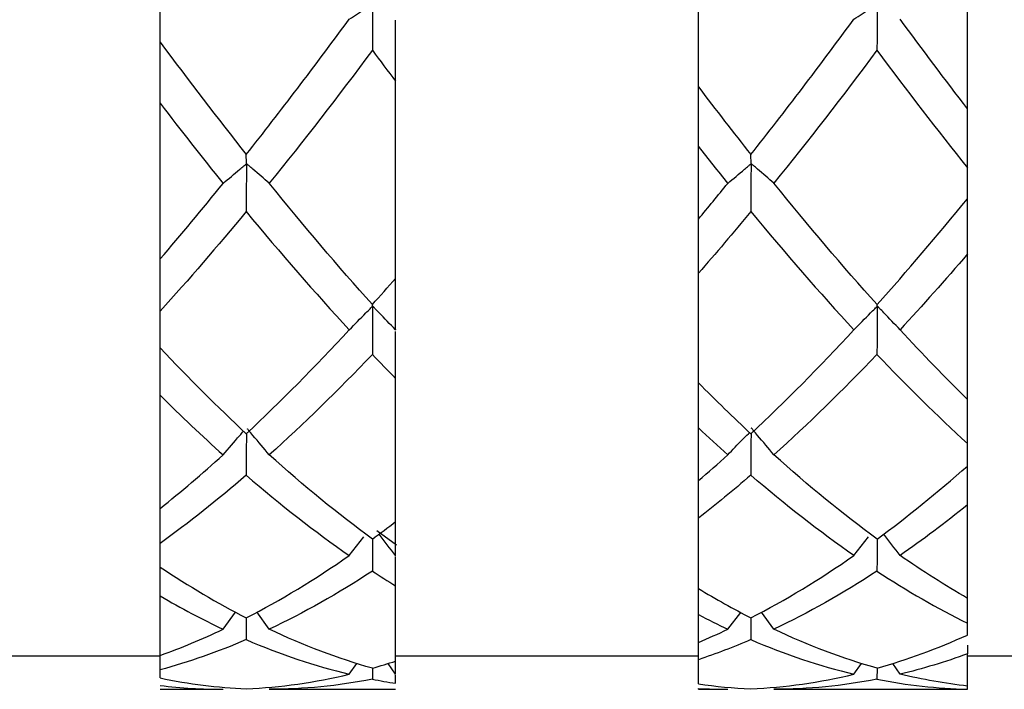
# Model space of a CAD drawing. Units: inches. Extents: x 1268 to 1803, y 1594 to 1972.
# Drawn here: x 1703 to 1715, y 1699 to 1707 of the extents above; entities that cross this region are included whole.
import ezdxf

# ---------------------------------------------------------------- set-up
doc = ezdxf.new("R2010")
doc.units = ezdxf.units.IN
doc.header["$MEASUREMENT"] = 0
doc.layers.get('0').update_dxf_attribs({"lineweight": 18})

msp = doc.modelspace()

# ---------------------------------------------------------------- linework, layer by layer
at = {"color": 7, "linetype": 'Continuous', "lineweight": 25}
for p, q in [((1714.2693, 1706.3407), (1714.2693, 1708.524)), ((1711.0693, 1706.6021), (1711.0693, 1708.2428)), ((1704.6693, 1707.1346), (1704.6693, 1707.6868)), ((1707.4693, 1704.3253), (1707.4693, 1706.6694)), ((1704.6693, 1704.5554), (1704.6693, 1706.4068)), ((1711.0693, 1705.0288), (1711.0693, 1705.8923)), ((1714.2693, 1705.2718), (1714.2693, 1705.64)), ((1714.2693, 1702.8836), (1714.2693, 1704.6163)), ((1711.0693, 1703.0832), (1711.0693, 1704.3853)), ((1704.6693, 1703.4969), (1704.6693, 1703.9352)), ((1707.4693, 1703.7163), (1707.4667, 1703.7135)), ((1707.4693, 1703.7107), (1707.4667, 1703.7135)), ((1707.4693, 1703.7107), (1707.4693, 1703.7163)), ((1707.4693, 1701.432), (1707.4693, 1703.135)), ((1704.6693, 1701.5889), (1704.6693, 1702.9339)), ((1711.0693, 1701.9193), (1711.0693, 1702.5467)), ((1714.2693, 1702.0928), (1714.2693, 1702.3603)), ((1714.2693, 1700.5184), (1714.2693, 1701.6308)), ((1711.0693, 1700.6367), (1711.0693, 1701.4727)), ((1706.9182, 1701.0283), (1707.0916, 1701.2508)), ((1707.1944, 1701.2253), (1707.1923, 1700.8435)), ((1707.4799, 1701.153), (1707.246, 1701.3227)), ((1712.9181, 1701.0282), (1713.0913, 1701.2505)), ((1704.6693, 1700.891), (1704.6693, 1701.1724)), ((1707.4693, 1701.0305), (1707.4667, 1701.0286)), ((1707.4693, 1701.0268), (1707.4667, 1701.0286)), ((1707.4693, 1701.0268), (1707.4693, 1701.0305)), ((1707.4693, 1699.7727), (1707.4693, 1700.6679)), ((1711.0693, 1700.3258), (1711.0693, 1700.6367)), ((1704.6693, 1699.8408), (1704.6693, 1700.5478)), ((1714.2693, 1700.2237), (1714.2693, 1700.5185)), ((1705.4181, 1700.1516), (1705.567, 1700.3556)), ((1705.6937, 1700.2876), (1705.6922, 1700.0279)), ((1705.9672, 1700.152), (1705.8205, 1700.3574)), ((1711.0693, 1699.9961), (1711.0693, 1700.3258)), ((1711.4186, 1700.1517), (1711.5751, 1700.3503)), ((1711.6936, 1700.2882), (1711.6921, 1700.0282)), ((1711.9665, 1700.1521), (1711.8203, 1700.3569)), ((1714.2693, 1700.0831), (1714.2693, 1700.2237)), ((1711.0693, 1699.79), (1711.0693, 1699.9961)), ((1701.0693, 1699.8375), (1704.6693, 1699.8375)), ((1704.6693, 1699.6689), (1704.6693, 1699.8408)), ((1707.4693, 1699.8375), (1711.0693, 1699.8375)), ((1714.2693, 1699.4764), (1714.2693, 1699.8597)), ((1714.2693, 1699.8375), (1715.2693, 1699.8375)), ((1706.9182, 1699.617), (1707.0089, 1699.7462)), ((1707.4667, 1699.6172), (1707.379, 1699.7447)), ((1707.4693, 1699.6178), (1707.4693, 1699.7731)), ((1711.0693, 1699.5019), (1711.0693, 1699.79)), ((1712.9181, 1699.617), (1713.0088, 1699.7462)), ((1713.4672, 1699.6172), (1713.3795, 1699.7447)), ((1704.6693, 1699.572), (1704.6693, 1699.6689)), ((1707.1932, 1699.6887), (1707.1923, 1699.5575)), ((1707.4693, 1699.6178), (1707.4667, 1699.6172)), ((1707.4693, 1699.6165), (1707.4667, 1699.6172)), ((1707.4693, 1699.5094), (1707.4693, 1699.6088)), ((1713.193, 1699.6887), (1713.1922, 1699.5574)), ((1714.2693, 1699.4392), (1714.2693, 1699.4764)), ((1704.6693, 1699.4375), (1705.4181, 1699.4375)), ((1705.9672, 1699.4375), (1707.4693, 1699.4375)), ((1711.0693, 1699.4375), (1711.0693, 1699.4472)), ((1711.0693, 1699.4375), (1711.4186, 1699.4375)), ((1711.9665, 1699.4375), (1714.2693, 1699.4375)), ((1714.2693, 1699.4375), (1714.2693, 1699.4392))]:
    msp.add_line(p, q, dxfattribs=at)
for points, knots in [([(1706.9182, 1707.4082), (1706.9838, 1707.4513), (1707.0497, 1707.4943), (1707.1158, 1707.5372), (1707.1324, 1707.5479), (1707.149, 1707.5586), (1707.1655, 1707.5694), (1707.1726, 1707.5739), (1707.1791, 1707.5787), (1707.1868, 1707.5829), (1707.1875, 1707.5832), (1707.1882, 1707.5836), (1707.189, 1707.5839), (1707.1898, 1707.5843), (1707.1907, 1707.5846), (1707.1916, 1707.5847), (1707.1919, 1707.5847), (1707.1923, 1707.5848), (1707.1926, 1707.5847), (1707.193, 1707.5847), (1707.1934, 1707.5846), (1707.1937, 1707.5844), (1707.1939, 1707.5843), (1707.1941, 1707.5842), (1707.1942, 1707.584), (1707.1944, 1707.5837), (1707.1946, 1707.5834), (1707.1947, 1707.5831), (1707.195, 1707.5824), (1707.1951, 1707.5816), (1707.1952, 1707.5807), (1707.1955, 1707.5785), (1707.1955, 1707.5762), (1707.1955, 1707.574), (1707.1956, 1707.5644), (1707.1951, 1707.5554), (1707.195, 1707.5461), (1707.1946, 1707.5093), (1707.1946, 1707.4724), (1707.1944, 1707.4354), (1707.1937, 1707.3033), (1707.193, 1707.1708), (1707.1923, 1707.0378)], [0, 0, 0, 0, 0.0001733589, 0.0001733589, 0.0001733589, 0.0002166982, 0.0002166982, 0.0002166982, 0.00023505849, 0.00023505849, 0.00023505849, 0.00023673742, 0.00023673742, 0.00023673742, 0.00023846507, 0.00023846507, 0.00023846507, 0.00023907226, 0.00023907226, 0.00023907226, 0.0002396907, 0.0002396907, 0.0002396907, 0.00024009619, 0.00024009619, 0.00024009619, 0.00024059909, 0.00024059909, 0.00024059909, 0.00024185894, 0.00024185894, 0.00024185894, 0.00024529328, 0.00024529328, 0.00024529328, 0.0002600132, 0.0002600132, 0.0002600132, 0.00031846858, 0.00031846858, 0.00031846858, 0.00052750079, 0.00052750079, 0.00052750079, 0.00052750079]), ([(1712.9181, 1707.408), (1712.9837, 1707.4511), (1713.0495, 1707.4941), (1713.1157, 1707.537), (1713.1322, 1707.5477), (1713.1488, 1707.5584), (1713.1654, 1707.5691), (1713.1719, 1707.5733), (1713.1783, 1707.5777), (1713.185, 1707.5817), (1713.1867, 1707.5827), (1713.1885, 1707.5838), (1713.1908, 1707.5841), (1713.1911, 1707.5842), (1713.1915, 1707.5842), (1713.1919, 1707.5841), (1713.1923, 1707.5841), (1713.1927, 1707.5839), (1713.1931, 1707.5837), (1713.1933, 1707.5835), (1713.1936, 1707.5833), (1713.1938, 1707.583), (1713.194, 1707.5827), (1713.1942, 1707.5823), (1713.1943, 1707.5819), (1713.1946, 1707.581), (1713.1948, 1707.5802), (1713.1949, 1707.5793), (1713.1953, 1707.5766), (1713.1953, 1707.5739), (1713.1953, 1707.5713), (1713.1954, 1707.5599), (1713.1948, 1707.549), (1713.1948, 1707.5378), (1713.1945, 1707.493), (1713.1943, 1707.4481), (1713.194, 1707.4032), (1713.1934, 1707.2817), (1713.1928, 1707.1597), (1713.1922, 1707.0374)], [0, 0, 0, 0, 0.00017335415, 0.00017335415, 0.00017335415, 0.00021669227, 0.00021669227, 0.00021669227, 0.0002337891, 0.0002337891, 0.0002337891, 0.00023810831, 0.00023810831, 0.00023810831, 0.00023882606, 0.00023882606, 0.00023882606, 0.00023955936, 0.00023955936, 0.00023955936, 0.00024008059, 0.00024008059, 0.00024008059, 0.00024076223, 0.00024076223, 0.00024076223, 0.00024208326, 0.00024208326, 0.00024208326, 0.00024609457, 0.00024609457, 0.00024609457, 0.00026361845, 0.00026361845, 0.00026361845, 0.00033355563, 0.00033355563, 0.00033355563, 0.0005229064, 0.0005229064, 0.0005229064, 0.0005229064]), ([(1707.4693, 1706.6694), (1707.4693, 1706.7818), (1707.4693, 1706.9503), (1707.4693, 1707.1335), (1707.4693, 1707.2042), (1707.4693, 1707.2226), (1707.4693, 1707.2277), (1707.4693, 1707.2321), (1707.4693, 1707.2388), (1707.4693, 1707.2523), (1707.4693, 1707.311), (1707.4693, 1707.3616), (1707.4693, 1707.3976)], [0, 0, 0, 0, 0.3109021, 0.4663473, 0.5052154, 0.5102565, 0.515353, 0.5197106, 0.5268128, 0.5588643, 0.6867073, 1, 1, 1, 1]), ([(1704.6693, 1706.4068), (1704.6693, 1706.52), (1704.6693, 1706.6331), (1704.6693, 1706.7458), (1704.6693, 1706.8022), (1704.6693, 1706.8585), (1704.6693, 1706.9147), (1704.6693, 1706.9288), (1704.6693, 1706.9426), (1704.6693, 1706.9571), (1704.6693, 1706.959), (1704.6693, 1706.9609), (1704.6693, 1706.9628), (1704.6693, 1706.9647), (1704.6693, 1706.9665), (1704.6693, 1706.9681), (1704.6693, 1706.9695), (1704.6693, 1706.9707), (1704.6693, 1706.9717), (1704.6693, 1706.9732), (1704.6693, 1706.9743), (1704.6693, 1706.9752), (1704.6693, 1706.9791), (1704.6693, 1706.9807), (1704.6693, 1706.9837), (1704.6693, 1706.9956), (1704.6693, 1707.0077), (1704.6693, 1707.02), (1704.6693, 1707.0568), (1704.6693, 1707.095), (1704.6693, 1707.1346)], [0, 0, 0, 0, 0.00017370106, 0.00017370106, 0.00017370106, 0.00026054517, 0.00026054517, 0.00026054517, 0.0002822609, 0.0002822609, 0.0002822609, 0.00028511054, 0.00028511054, 0.00028511054, 0.00028801837, 0.00028801837, 0.00028801837, 0.00029046864, 0.00029046864, 0.00029046864, 0.00029417711, 0.00029417711, 0.00029417711, 0.00031049025, 0.00031049025, 0.00031049025, 0.00037540686, 0.00037540686, 0.00037540686, 0.00057022415, 0.00057022415, 0.00057022415, 0.00057022415]), ([(1711.0693, 1705.8923), (1711.0693, 1706.0065), (1711.0693, 1706.1206), (1711.0693, 1706.2344), (1711.0693, 1706.2913), (1711.0693, 1706.3481), (1711.0693, 1706.4049), (1711.0693, 1706.4191), (1711.0693, 1706.4331), (1711.0693, 1706.4476), (1711.0693, 1706.4495), (1711.0693, 1706.4515), (1711.0693, 1706.4533), (1711.0693, 1706.4551), (1711.0693, 1706.4569), (1711.0693, 1706.4585), (1711.0693, 1706.4598), (1711.0693, 1706.4609), (1711.0693, 1706.4618), (1711.0693, 1706.4633), (1711.0693, 1706.4643), (1711.0693, 1706.4651), (1711.0693, 1706.4685), (1711.0693, 1706.4697), (1711.0693, 1706.4724), (1711.0693, 1706.4828), (1711.0693, 1706.4935), (1711.0693, 1706.5043), (1711.0693, 1706.5355), (1711.0693, 1706.5681), (1711.0693, 1706.6021)], [0, 0, 0, 0, 0.00017378087, 0.00017378087, 0.00017378087, 0.00026066491, 0.00026066491, 0.00026066491, 0.00028239146, 0.00028239146, 0.00028239146, 0.00028521917, 0.00028521917, 0.00028521917, 0.00028810195, 0.00028810195, 0.00028810195, 0.00029053778, 0.00029053778, 0.00029053778, 0.0002943136, 0.0002943136, 0.0002943136, 0.00031102114, 0.00031102114, 0.00031102114, 0.00037755579, 0.00037755579, 0.00037755579, 0.00056984111, 0.00056984111, 0.00056984111, 0.00056984111]), ([(1714.2693, 1705.64), (1714.2693, 1705.7546), (1714.2693, 1705.869), (1714.2693, 1705.9833), (1714.2693, 1706.0404), (1714.2693, 1706.0974), (1714.2693, 1706.1545), (1714.2693, 1706.1687), (1714.2693, 1706.1829), (1714.2693, 1706.1973), (1714.2693, 1706.1992), (1714.2693, 1706.2012), (1714.2693, 1706.203), (1714.2693, 1706.2049), (1714.2693, 1706.2066), (1714.2693, 1706.2082), (1714.2693, 1706.2094), (1714.2693, 1706.2106), (1714.2693, 1706.2115), (1714.2693, 1706.2129), (1714.2693, 1706.2138), (1714.2693, 1706.2146), (1714.2693, 1706.2178), (1714.2693, 1706.2188), (1714.2693, 1706.2212), (1714.2693, 1706.2307), (1714.2693, 1706.2404), (1714.2693, 1706.2502), (1714.2693, 1706.279), (1714.2693, 1706.3092), (1714.2693, 1706.3407)], [0, 0, 0, 0, 0.00017378091, 0.00017378091, 0.00017378091, 0.00026066494, 0.00026066494, 0.00026066494, 0.00028239124, 0.00028239124, 0.00028239124, 0.00028522624, 0.00028522624, 0.00028522624, 0.00028811713, 0.00028811713, 0.00028811713, 0.00029055829, 0.00029055829, 0.00029055829, 0.00029432088, 0.00029432088, 0.00029432088, 0.00031094652, 0.00031094652, 0.00031094652, 0.00037714495, 0.00037714495, 0.00037714495, 0.00057023917, 0.00057023917, 0.00057023917, 0.00057023917]), ([(1705.9672, 1705.4557), (1705.9025, 1705.5119), (1705.8376, 1705.568), (1705.7724, 1705.624), (1705.7561, 1705.6381), (1705.7398, 1705.652), (1705.7235, 1705.666), (1705.7194, 1705.6695), (1705.7153, 1705.673), (1705.7114, 1705.6766), (1705.7095, 1705.6783), (1705.7076, 1705.6802), (1705.7055, 1705.682), (1705.7045, 1705.6829), (1705.7033, 1705.6838), (1705.702, 1705.6847), (1705.7013, 1705.6851), (1705.7006, 1705.6856), (1705.6998, 1705.6861), (1705.6995, 1705.6863), (1705.6992, 1705.6865), (1705.6989, 1705.6868), (1705.6986, 1705.687), (1705.6983, 1705.6873), (1705.6981, 1705.6875), (1705.6979, 1705.6878), (1705.6977, 1705.6881), (1705.6975, 1705.6883), (1705.6973, 1705.6888), (1705.6971, 1705.6892), (1705.697, 1705.6896), (1705.6967, 1705.6908), (1705.6966, 1705.6915), (1705.6965, 1705.6921), (1705.6961, 1705.6948), (1705.6959, 1705.6955), (1705.6958, 1705.6972), (1705.6955, 1705.7038), (1705.6954, 1705.7108), (1705.6952, 1705.7178), (1705.6944, 1705.743), (1705.6937, 1705.7699), (1705.6929, 1705.7983)], [0, 0, 0, 0, 0.00017335883, 0.00017335883, 0.00017335883, 0.00021669814, 0.00021669814, 0.00021669814, 0.00022753453, 0.00022753453, 0.00022753453, 0.0002329522, 0.0002329522, 0.0002329522, 0.00023567662, 0.00023567662, 0.00023567662, 0.00023704675, 0.00023704675, 0.00023704675, 0.00023761545, 0.00023761545, 0.00023761545, 0.00023819401, 0.00023819401, 0.00023819401, 0.00023879671, 0.00023879671, 0.00023879671, 0.00023989077, 0.00023989077, 0.00023989077, 0.00024321229, 0.00024321229, 0.00024321229, 0.00025777794, 0.00025777794, 0.00025777794, 0.00031570691, 0.00031570691, 0.00031570691, 0.00052427355, 0.00052427355, 0.00052427355, 0.00052427355]), ([(1711.9665, 1705.4558), (1711.9019, 1705.5121), (1711.837, 1705.5684), (1711.7718, 1705.6244), (1711.7555, 1705.6385), (1711.7392, 1705.6525), (1711.7228, 1705.6665), (1711.7187, 1705.67), (1711.7146, 1705.6734), (1711.7108, 1705.677), (1711.7089, 1705.6788), (1711.707, 1705.6806), (1711.7048, 1705.6825), (1711.7037, 1705.6834), (1711.7025, 1705.6843), (1711.7011, 1705.6853), (1711.7007, 1705.6856), (1711.7003, 1705.6859), (1711.6999, 1705.6862), (1711.6995, 1705.6865), (1711.6992, 1705.6867), (1711.699, 1705.687), (1711.6987, 1705.6873), (1711.6984, 1705.6875), (1711.6982, 1705.6878), (1711.698, 1705.6881), (1711.6978, 1705.6885), (1711.6976, 1705.6888), (1711.6973, 1705.6893), (1711.6972, 1705.6899), (1711.697, 1705.6903), (1711.6966, 1705.6917), (1711.6966, 1705.6925), (1711.6965, 1705.6931), (1711.6959, 1705.6961), (1711.6959, 1705.6984), (1711.6958, 1705.7012), (1711.6954, 1705.7125), (1711.6951, 1705.7241), (1711.6947, 1705.736), (1711.6941, 1705.7556), (1711.6936, 1705.7761), (1711.693, 1705.7976)], [0, 0, 0, 0, 0.00017335408, 0.00017335408, 0.00017335408, 0.00021669221, 0.00021669221, 0.00021669221, 0.00022752895, 0.00022752895, 0.00022752895, 0.00023295021, 0.00023295021, 0.00023295021, 0.00023569424, 0.00023569424, 0.00023569424, 0.00023648031, 0.00023648031, 0.00023648031, 0.00023706772, 0.00023706772, 0.00023706772, 0.00023765982, 0.00023765982, 0.00023765982, 0.00023841393, 0.00023841393, 0.00023841393, 0.00023989062, 0.00023989062, 0.00023989062, 0.00024493569, 0.00024493569, 0.00024493569, 0.00026883079, 0.00026883079, 0.00026883079, 0.00036437436, 0.00036437436, 0.00036437436, 0.00052108816, 0.00052108816, 0.00052108816, 0.00052108816]), ([(1705.4181, 1705.4547), (1705.4837, 1705.5106), (1705.5495, 1705.5663), (1705.6157, 1705.6218), (1705.6322, 1705.6357), (1705.6488, 1705.6496), (1705.6654, 1705.6635), (1705.6723, 1705.6692), (1705.6788, 1705.6753), (1705.6862, 1705.6807), (1705.6871, 1705.6813), (1705.688, 1705.682), (1705.689, 1705.6825), (1705.6897, 1705.6828), (1705.6904, 1705.6832), (1705.6912, 1705.6833), (1705.6916, 1705.6834), (1705.6919, 1705.6834), (1705.6923, 1705.6834), (1705.6926, 1705.6834), (1705.6929, 1705.6833), (1705.6932, 1705.6831), (1705.6935, 1705.683), (1705.6937, 1705.6828), (1705.6939, 1705.6825), (1705.6942, 1705.6822), (1705.6944, 1705.6818), (1705.6945, 1705.6814), (1705.6948, 1705.6806), (1705.6949, 1705.6797), (1705.695, 1705.6788), (1705.6954, 1705.6761), (1705.6954, 1705.6732), (1705.6954, 1705.6704), (1705.6954, 1705.6582), (1705.6949, 1705.6461), (1705.6948, 1705.634), (1705.6946, 1705.5854), (1705.6943, 1705.5369), (1705.6941, 1705.4883), (1705.6934, 1705.3654), (1705.6928, 1705.2424), (1705.6922, 1705.1192)], [0, 0, 0, 0, 0.0001733589, 0.0001733589, 0.0001733589, 0.0002166982, 0.0002166982, 0.0002166982, 0.00023470572, 0.00023470572, 0.00023470572, 0.00023693854, 0.00023693854, 0.00023693854, 0.00023838754, 0.00023838754, 0.00023838754, 0.00023907206, 0.00023907206, 0.00023907206, 0.00023963408, 0.00023963408, 0.00023963408, 0.00024020239, 0.00024020239, 0.00024020239, 0.00024089147, 0.00024089147, 0.00024089147, 0.00024228258, 0.00024228258, 0.00024228258, 0.00024654318, 0.00024654318, 0.00024654318, 0.00026515663, 0.00026515663, 0.00026515663, 0.00033947534, 0.00033947534, 0.00033947534, 0.00052734275, 0.00052734275, 0.00052734275, 0.00052734275]), ([(1711.4186, 1705.4548), (1711.4842, 1705.5106), (1711.5501, 1705.5663), (1711.6162, 1705.6218), (1711.6328, 1705.6357), (1711.6493, 1705.6496), (1711.6659, 1705.6635), (1711.67, 1705.6669), (1711.674, 1705.6703), (1711.6781, 1705.6737), (1711.681, 1705.6761), (1711.6837, 1705.6786), (1711.6869, 1705.6807), (1711.6876, 1705.6812), (1711.6884, 1705.6817), (1711.6893, 1705.6821), (1711.6899, 1705.6823), (1711.6905, 1705.6826), (1711.6912, 1705.6826), (1711.6915, 1705.6826), (1711.6919, 1705.6826), (1711.6922, 1705.6825), (1711.6925, 1705.6825), (1711.6928, 1705.6823), (1711.6931, 1705.6821), (1711.6933, 1705.682), (1711.6935, 1705.6817), (1711.6937, 1705.6814), (1711.694, 1705.681), (1711.6942, 1705.6805), (1711.6943, 1705.68), (1711.6946, 1705.6789), (1711.6948, 1705.6777), (1711.6949, 1705.6765), (1711.6953, 1705.6715), (1711.6952, 1705.6664), (1711.695, 1705.6615), (1711.6946, 1705.642), (1711.6945, 1705.6224), (1711.6945, 1705.6028), (1711.6941, 1705.5245), (1711.6937, 1705.4461), (1711.6933, 1705.3677), (1711.6929, 1705.2852), (1711.6925, 1705.2027), (1711.6921, 1705.1201)], [0, 0, 0, 0, 0.00017335415, 0.00017335415, 0.00017335415, 0.00021669226, 0.00021669226, 0.00021669226, 0.00022726906, 0.00022726906, 0.00022726906, 0.00023480084, 0.00023480084, 0.00023480084, 0.00023660473, 0.00023660473, 0.00023660473, 0.00023789595, 0.00023789595, 0.00023789595, 0.00023854708, 0.00023854708, 0.00023854708, 0.00023910295, 0.00023910295, 0.00023910295, 0.00023965881, 0.00023965881, 0.00023965881, 0.00024051137, 0.00024051137, 0.00024051137, 0.00024229768, 0.00024229768, 0.00024229768, 0.00024999578, 0.00024999578, 0.00024999578, 0.00028009418, 0.00028009418, 0.00028009418, 0.00040046028, 0.00040046028, 0.00040046028, 0.00052702166, 0.00052702166, 0.00052702166, 0.00052702166]), ([(1714.2693, 1704.6163), (1714.2693, 1704.7316), (1714.2693, 1704.8468), (1714.2693, 1704.9619), (1714.2693, 1705.0195), (1714.2693, 1705.077), (1714.2693, 1705.1345), (1714.2693, 1705.1441), (1714.2693, 1705.1535), (1714.2693, 1705.1631), (1714.2693, 1705.1663), (1714.2693, 1705.1695), (1714.2693, 1705.1727), (1714.2693, 1705.1744), (1714.2693, 1705.1762), (1714.2693, 1705.1778), (1714.2693, 1705.1794), (1714.2693, 1705.1809), (1714.2693, 1705.1821), (1714.2693, 1705.1832), (1714.2693, 1705.184), (1714.2693, 1705.1847), (1714.2693, 1705.1865), (1714.2693, 1705.1872), (1714.2693, 1705.1879), (1714.2693, 1705.1909), (1714.2693, 1705.1936), (1714.2693, 1705.1965), (1714.2693, 1705.2081), (1714.2693, 1705.2202), (1714.2693, 1705.233), (1714.2693, 1705.2454), (1714.2693, 1705.2583), (1714.2693, 1705.2718)], [0, 0, 0, 0, 0.0001733619, 0.0001733619, 0.0001733619, 0.00026003637, 0.00026003637, 0.00026003637, 0.00027442808, 0.00027442808, 0.00027442808, 0.0002792464, 0.0002792464, 0.0002792464, 0.00028195083, 0.00028195083, 0.00028195083, 0.00028468734, 0.00028468734, 0.00028468734, 0.0002871154, 0.0002871154, 0.0002871154, 0.00029382641, 0.00029382641, 0.00029382641, 0.00032513489, 0.00032513489, 0.00032513489, 0.0004503713, 0.0004503713, 0.0004503713, 0.00057192919, 0.00057192919, 0.00057192919, 0.00057192919]), ([(1711.0693, 1704.3853), (1711.0693, 1704.5007), (1711.0693, 1704.6161), (1711.0693, 1704.7315), (1711.0693, 1704.7891), (1711.0693, 1704.8467), (1711.0693, 1704.9043), (1711.0693, 1704.9139), (1711.0693, 1704.9234), (1711.0693, 1704.933), (1711.0693, 1704.9362), (1711.0693, 1704.9394), (1711.0693, 1704.9426), (1711.0693, 1704.9443), (1711.0693, 1704.946), (1711.0693, 1704.9475), (1711.0693, 1704.949), (1711.0693, 1704.9503), (1711.0693, 1704.9514), (1711.0693, 1704.9524), (1711.0693, 1704.9532), (1711.0693, 1704.9538), (1711.0693, 1704.9562), (1711.0693, 1704.9565), (1711.0693, 1704.9573), (1711.0693, 1704.9601), (1711.0693, 1704.963), (1711.0693, 1704.9659), (1711.0693, 1704.9777), (1711.0693, 1704.9903), (1711.0693, 1705.0038), (1711.0693, 1705.0118), (1711.0693, 1705.0201), (1711.0693, 1705.0288)], [0, 0, 0, 0, 0.00017336185, 0.00017336185, 0.00017336185, 0.00026003634, 0.00026003634, 0.00026003634, 0.00027442812, 0.00027442812, 0.00027442812, 0.00027926041, 0.00027926041, 0.00027926041, 0.00028189387, 0.00028189387, 0.00028189387, 0.00028455313, 0.00028455313, 0.00028455313, 0.00028696999, 0.00028696999, 0.00028696999, 0.00029650123, 0.00029650123, 0.00029650123, 0.00033377767, 0.00033377767, 0.00033377767, 0.00048289349, 0.00048289349, 0.00048289349, 0.00057221004, 0.00057221004, 0.00057221004, 0.00057221004]), ([(1704.6693, 1703.9352), (1704.6693, 1704.0507), (1704.6693, 1704.1663), (1704.6693, 1704.2819), (1704.6693, 1704.3396), (1704.6693, 1704.3974), (1704.6693, 1704.4551), (1704.6693, 1704.4647), (1704.6693, 1704.4743), (1704.6693, 1704.4839), (1704.6693, 1704.4871), (1704.6693, 1704.4903), (1704.6693, 1704.4934), (1704.6693, 1704.4951), (1704.6693, 1704.4967), (1704.6693, 1704.4981), (1704.6693, 1704.4995), (1704.6693, 1704.5008), (1704.6693, 1704.5018), (1704.6693, 1704.5029), (1704.6693, 1704.5037), (1704.6693, 1704.5042), (1704.6693, 1704.5061), (1704.6693, 1704.5062), (1704.6693, 1704.5067), (1704.6693, 1704.5087), (1704.6693, 1704.5108), (1704.6693, 1704.5129), (1704.6693, 1704.5215), (1704.6693, 1704.5312), (1704.6693, 1704.5418), (1704.6693, 1704.5462), (1704.6693, 1704.5507), (1704.6693, 1704.5554)], [0, 0, 0, 0, 0.0001733667, 0.0001733667, 0.0001733667, 0.00026004355, 0.00026004355, 0.00026004355, 0.00027443522, 0.00027443522, 0.00027443522, 0.00027927813, 0.00027927813, 0.00027927813, 0.00028187242, 0.00028187242, 0.00028187242, 0.00028448861, 0.00028448861, 0.00028448861, 0.00028748831, 0.00028748831, 0.00028748831, 0.00029791192, 0.00029791192, 0.00029791192, 0.00033901354, 0.00033901354, 0.00033901354, 0.00050343359, 0.00050343359, 0.00050343359, 0.00057098352, 0.00057098352, 0.00057098352, 0.00057098352]), ([(1707.4693, 1703.7163), (1707.4693, 1703.8319), (1707.4693, 1703.9475), (1707.4693, 1704.0631), (1707.4693, 1704.1209), (1707.4693, 1704.1786), (1707.4693, 1704.2364), (1707.4693, 1704.246), (1707.4693, 1704.2556), (1707.4693, 1704.2652), (1707.4693, 1704.2684), (1707.4693, 1704.2716), (1707.4693, 1704.2747), (1707.4693, 1704.2764), (1707.4693, 1704.2781), (1707.4693, 1704.2795), (1707.4693, 1704.281), (1707.4693, 1704.2823), (1707.4693, 1704.2834), (1707.4693, 1704.2843), (1707.4693, 1704.285), (1707.4693, 1704.2855), (1707.4693, 1704.2874), (1707.4693, 1704.2875), (1707.4693, 1704.2878), (1707.4693, 1704.289), (1707.4693, 1704.2903), (1707.4693, 1704.2916), (1707.4693, 1704.2969), (1707.4693, 1704.3029), (1707.4693, 1704.3096), (1707.4693, 1704.3145), (1707.4693, 1704.3197), (1707.4693, 1704.3253)], [0, 0, 0, 0, 0.00017336662, 0.00017336662, 0.00017336662, 0.00026004349, 0.00026004349, 0.00026004349, 0.00027443535, 0.00027443535, 0.00027443535, 0.0002792633, 0.0002792633, 0.0002792633, 0.00028191343, 0.00028191343, 0.00028191343, 0.00028459111, 0.00028459111, 0.00028459111, 0.00028700838, 0.00028700838, 0.00028700838, 0.00029600602, 0.00029600602, 0.00029600602, 0.00033117467, 0.00033117467, 0.00033117467, 0.00047185769, 0.00047185769, 0.00047185769, 0.00057267388, 0.00057267388, 0.00057267388, 0.00057267388]), ([(1706.9182, 1703.7129), (1706.9838, 1703.7801), (1707.0497, 1703.8472), (1707.1158, 1703.9141), (1707.1324, 1703.9308), (1707.149, 1703.9475), (1707.1655, 1703.9642), (1707.1726, 1703.9713), (1707.1791, 1703.9788), (1707.1868, 1703.9854), (1707.1875, 1703.986), (1707.1882, 1703.9865), (1707.189, 1703.9871), (1707.1898, 1703.9876), (1707.1907, 1703.9881), (1707.1916, 1703.9885), (1707.1919, 1703.9886), (1707.1923, 1703.9886), (1707.1926, 1703.9887), (1707.193, 1703.9887), (1707.1934, 1703.9887), (1707.1937, 1703.9886), (1707.1939, 1703.9885), (1707.1941, 1703.9884), (1707.1942, 1703.9882), (1707.1944, 1703.988), (1707.1946, 1703.9878), (1707.1947, 1703.9876), (1707.195, 1703.9869), (1707.1951, 1703.9862), (1707.1952, 1703.9854), (1707.1955, 1703.9834), (1707.1955, 1703.9811), (1707.1955, 1703.9789), (1707.1956, 1703.9693), (1707.1951, 1703.9595), (1707.195, 1703.9498), (1707.1946, 1703.9112), (1707.1946, 1703.8727), (1707.1944, 1703.8342), (1707.1937, 1703.6964), (1707.193, 1703.5587), (1707.1923, 1703.4211)], [0, 0, 0, 0, 0.0001733589, 0.0001733589, 0.0001733589, 0.0002166982, 0.0002166982, 0.0002166982, 0.00023505849, 0.00023505849, 0.00023505849, 0.00023673742, 0.00023673742, 0.00023673742, 0.00023846507, 0.00023846507, 0.00023846507, 0.00023907226, 0.00023907226, 0.00023907226, 0.0002396907, 0.0002396907, 0.0002396907, 0.00024009619, 0.00024009619, 0.00024009619, 0.00024059909, 0.00024059909, 0.00024059909, 0.00024185894, 0.00024185894, 0.00024185894, 0.00024529328, 0.00024529328, 0.00024529328, 0.0002600132, 0.0002600132, 0.0002600132, 0.00031846858, 0.00031846858, 0.00031846858, 0.00052750079, 0.00052750079, 0.00052750079, 0.00052750079]), ([(1707.4667, 1703.7135), (1707.4021, 1703.7812), (1707.3372, 1703.8487), (1707.272, 1703.916), (1707.2557, 1703.9329), (1707.2393, 1703.9497), (1707.223, 1703.9665), (1707.2189, 1703.9707), (1707.2148, 1703.9749), (1707.211, 1703.9792), (1707.2091, 1703.9814), (1707.2072, 1703.9836), (1707.205, 1703.9857), (1707.204, 1703.9867), (1707.2028, 1703.9878), (1707.2014, 1703.9887), (1707.2008, 1703.9892), (1707.2, 1703.9896), (1707.1992, 1703.9901), (1707.1989, 1703.9902), (1707.1986, 1703.9904), (1707.1983, 1703.9906), (1707.1981, 1703.9907), (1707.1979, 1703.9909), (1707.1977, 1703.991), (1707.1975, 1703.9912), (1707.1973, 1703.9914), (1707.1972, 1703.9915), (1707.197, 1703.9918), (1707.1968, 1703.992), (1707.1967, 1703.9922), (1707.1965, 1703.9929), (1707.1964, 1703.9934), (1707.1963, 1703.9938), (1707.1961, 1703.9949), (1707.1961, 1703.9952), (1707.196, 1703.9953), (1707.1958, 1703.9956), (1707.1956, 1703.9953), (1707.1955, 1703.9954), (1707.1952, 1703.996), (1707.1951, 1703.9968), (1707.195, 1703.9976), (1707.1943, 1704.0013), (1707.1935, 1704.0067), (1707.1928, 1704.0139)], [0, 0, 0, 0, 0.00017335883, 0.00017335883, 0.00017335883, 0.00021669814, 0.00021669814, 0.00021669814, 0.00022753476, 0.00022753476, 0.00022753476, 0.0002329527, 0.0002329527, 0.0002329527, 0.00023567834, 0.00023567834, 0.00023567834, 0.00023704504, 0.00023704504, 0.00023704504, 0.00023755109, 0.00023755109, 0.00023755109, 0.00023796536, 0.00023796536, 0.00023796536, 0.00023838134, 0.00023838134, 0.00023838134, 0.0002390103, 0.0002390103, 0.0002390103, 0.00024087641, 0.00024087641, 0.00024087641, 0.00024629923, 0.00024629923, 0.00024629923, 0.00025856572, 0.00025856572, 0.00025856572, 0.00030760968, 0.00030760968, 0.00030760968, 0.00052492971, 0.00052492971, 0.00052492971, 0.00052492971]), ([(1712.9181, 1703.7128), (1712.9837, 1703.78), (1713.0495, 1703.847), (1713.1157, 1703.9139), (1713.1322, 1703.9306), (1713.1488, 1703.9473), (1713.1654, 1703.964), (1713.1719, 1703.9706), (1713.1783, 1703.9774), (1713.185, 1703.9838), (1713.1867, 1703.9854), (1713.1885, 1703.987), (1713.1908, 1703.9879), (1713.1911, 1703.988), (1713.1915, 1703.9881), (1713.1919, 1703.9882), (1713.1923, 1703.9882), (1713.1927, 1703.9882), (1713.1931, 1703.988), (1713.1933, 1703.9879), (1713.1936, 1703.9877), (1713.1938, 1703.9875), (1713.194, 1703.9872), (1713.1942, 1703.9869), (1713.1943, 1703.9865), (1713.1946, 1703.9858), (1713.1948, 1703.985), (1713.1949, 1703.9842), (1713.1953, 1703.9817), (1713.1953, 1703.979), (1713.1953, 1703.9763), (1713.1954, 1703.9646), (1713.1948, 1703.9528), (1713.1948, 1703.9411), (1713.1945, 1703.8943), (1713.1943, 1703.8475), (1713.194, 1703.8007), (1713.1934, 1703.674), (1713.1928, 1703.5473), (1713.1922, 1703.4207)], [0, 0, 0, 0, 0.00017335415, 0.00017335415, 0.00017335415, 0.00021669227, 0.00021669227, 0.00021669227, 0.0002337891, 0.0002337891, 0.0002337891, 0.00023810831, 0.00023810831, 0.00023810831, 0.00023882606, 0.00023882606, 0.00023882606, 0.00023955936, 0.00023955936, 0.00023955936, 0.00024008059, 0.00024008059, 0.00024008059, 0.00024076223, 0.00024076223, 0.00024076223, 0.00024208326, 0.00024208326, 0.00024208326, 0.00024609457, 0.00024609457, 0.00024609457, 0.00026361845, 0.00026361845, 0.00026361845, 0.00033355563, 0.00033355563, 0.00033355563, 0.0005229064, 0.0005229064, 0.0005229064, 0.0005229064]), ([(1713.4672, 1703.7136), (1713.4025, 1703.7813), (1713.3376, 1703.8489), (1713.2724, 1703.9163), (1713.2561, 1703.9332), (1713.2398, 1703.95), (1713.2235, 1703.9669), (1713.2194, 1703.9711), (1713.2152, 1703.9753), (1713.2114, 1703.9796), (1713.2095, 1703.9817), (1713.2076, 1703.9839), (1713.2055, 1703.9861), (1713.2044, 1703.9871), (1713.2033, 1703.9882), (1713.202, 1703.9892), (1713.2013, 1703.9898), (1713.2006, 1703.9903), (1713.1998, 1703.9908), (1713.1995, 1703.991), (1713.1992, 1703.9913), (1713.1989, 1703.9915), (1713.1986, 1703.9917), (1713.1983, 1703.992), (1713.1981, 1703.9922), (1713.1979, 1703.9925), (1713.1977, 1703.9927), (1713.1976, 1703.993), (1713.1973, 1703.9934), (1713.1971, 1703.9937), (1713.197, 1703.994), (1713.1967, 1703.9949), (1713.1966, 1703.9953), (1713.1965, 1703.9955), (1713.1961, 1703.9964), (1713.1959, 1703.9958), (1713.1958, 1703.996), (1713.1956, 1703.9969), (1713.1953, 1703.9981), (1713.195, 1703.9994), (1713.1943, 1704.003), (1713.1936, 1704.0079), (1713.193, 1704.0142)], [0, 0, 0, 0, 0.00017335408, 0.00017335408, 0.00017335408, 0.00021669221, 0.00021669221, 0.00021669221, 0.00022752832, 0.00022752832, 0.00022752832, 0.00023294613, 0.00023294613, 0.00023294613, 0.00023567154, 0.00023567154, 0.00023567154, 0.00023704425, 0.00023704425, 0.00023704425, 0.00023762113, 0.00023762113, 0.00023762113, 0.00023820605, 0.00023820605, 0.00023820605, 0.00023886832, 0.00023886832, 0.00023886832, 0.00024012474, 0.00024012474, 0.00024012474, 0.00024409423, 0.00024409423, 0.00024409423, 0.00026183273, 0.00026183273, 0.00026183273, 0.0003326183, 0.0003326183, 0.0003326183, 0.00052313026, 0.00052313026, 0.00052313026, 0.00052313026]), ([(1707.4693, 1703.135), (1707.4693, 1703.2505), (1707.4693, 1703.4236), (1707.4693, 1703.6105), (1707.4693, 1703.6815), (1707.4693, 1703.6948)], [0, 0, 0, 0, 0.6191801, 0.9287587, 1, 1, 1, 1]), ([(1704.6693, 1702.9339), (1704.6693, 1703.0496), (1704.6693, 1703.2232), (1704.6693, 1703.408), (1704.6693, 1703.4829), (1704.6693, 1703.4966), (1704.6693, 1703.4969)], [0, 0, 0, 0, 0.6145206, 0.9217696, 0.9985901, 1, 1, 1, 1]), ([(1711.0693, 1702.5467), (1711.0693, 1702.6614), (1711.0693, 1702.8334), (1711.0693, 1703.0127), (1711.0693, 1703.0767), (1711.0693, 1703.0832)], [0, 0, 0, 0, 0.6422274, 0.9633293, 1, 1, 1, 1]), ([(1714.2693, 1702.3603), (1714.2693, 1702.4746), (1714.2693, 1702.6461), (1714.2693, 1702.8289), (1714.2693, 1702.8966), (1714.2693, 1702.9071)], [0, 0, 0, 0, 0.6283235, 0.9424737, 1, 1, 1, 1]), ([(1705.4181, 1702.225), (1705.4837, 1702.302), (1705.5495, 1702.3787), (1705.6157, 1702.4553), (1705.6307, 1702.4727), (1705.6458, 1702.49), (1705.6609, 1702.5074)], [0, 0, 0, 0, 0.0001733589, 0.0001733589, 0.0001733589, 0.00021274458, 0.00021274458, 0.00021274458, 0.00021274458]), ([(1705.9672, 1702.2257), (1705.9025, 1702.3031), (1705.8217, 1702.3998), (1705.7356, 1702.501), (1705.7142, 1702.5265), (1705.7091, 1702.5329), (1705.708, 1702.5343)], [0, 0, 0, 0, 0.7514555, 0.9393186, 0.9862877, 1, 1, 1, 1]), ([(1711.9665, 1702.2258), (1711.9019, 1702.3034), (1711.837, 1702.3807), (1711.7718, 1702.4579), (1711.7555, 1702.4772), (1711.7392, 1702.4965), (1711.7228, 1702.5158), (1711.7187, 1702.5206), (1711.7146, 1702.5254), (1711.7108, 1702.5303), (1711.7089, 1702.5328), (1711.707, 1702.5353), (1711.7048, 1702.5377), (1711.7037, 1702.539), (1711.7025, 1702.5402), (1711.7011, 1702.5413), (1711.7007, 1702.5416), (1711.7003, 1702.542), (1711.6999, 1702.5423), (1711.6995, 1702.5425), (1711.6992, 1702.5428), (1711.699, 1702.543), (1711.6987, 1702.5432), (1711.6984, 1702.5434), (1711.6982, 1702.5436), (1711.698, 1702.5438), (1711.6978, 1702.544), (1711.6976, 1702.5442), (1711.6973, 1702.5445), (1711.6972, 1702.5447), (1711.697, 1702.5449)], [0, 0, 0, 0, 0.00017335408, 0.00017335408, 0.00017335408, 0.00021669221, 0.00021669221, 0.00021669221, 0.00022752895, 0.00022752895, 0.00022752895, 0.00023295021, 0.00023295021, 0.00023295021, 0.00023569424, 0.00023569424, 0.00023569424, 0.00023648031, 0.00023648031, 0.00023648031, 0.00023706772, 0.00023706772, 0.00023706772, 0.00023765982, 0.00023765982, 0.00023765982, 0.00023841393, 0.00023841393, 0.00023841393, 0.00023989062, 0.00023989062, 0.00023989062, 0.00023989062]), ([(1705.6948, 1702.4787), (1705.6945, 1702.4352), (1705.6936, 1702.2697), (1705.6928, 1702.105), (1705.6922, 1701.9836)], [0, 0, 0, 0, 0.2629968, 1, 1, 1, 1]), ([(1711.4186, 1702.2251), (1711.4761, 1702.2872), (1711.5566, 1702.3741), (1711.6452, 1702.4598), (1711.6753, 1702.4843), (1711.6803, 1702.4884)], [0, 0, 0, 0, 0.6753409, 0.9453778, 1, 1, 1, 1]), ([(1711.6946, 1702.4854), (1711.6944, 1702.4323), (1711.6935, 1702.2648), (1711.6927, 1702.098), (1711.6921, 1701.9842)], [0, 0, 0, 0, 0.3174928, 1, 1, 1, 1]), ([(1714.2693, 1701.6308), (1714.2693, 1701.743), (1714.2693, 1701.8971), (1714.2693, 1702.0521), (1714.2693, 1702.0942)], [0, 0, 0, 0, 0.7283352, 1, 1, 1, 1]), ([(1711.0693, 1701.4727), (1711.0693, 1701.5648), (1711.0693, 1701.7024), (1711.0693, 1701.8516), (1711.0693, 1701.9084), (1711.0693, 1701.9193)], [0, 0, 0, 0, 0.6199069, 0.92668745, 1, 1, 1, 1]), ([(1704.6693, 1701.1724), (1704.6693, 1701.2827), (1704.6693, 1701.4211), (1704.6693, 1701.5605), (1704.6693, 1701.5889)], [0, 0, 0, 0, 0.7966144, 1, 1, 1, 1]), ([(1707.4693, 1701.0305), (1707.4693, 1701.14), (1707.4693, 1701.2738), (1707.4693, 1701.4086), (1707.4693, 1701.433)], [0, 0, 0, 0, 0.8186524, 1, 1, 1, 1]), ([(1713.1942, 1701.2253), (1713.1941, 1701.2169), (1713.1934, 1701.0889), (1713.1928, 1700.962), (1713.1922, 1700.8433)], [0, 0, 0, 0, 0.0652622, 1, 1, 1, 1]), ([(1713.4672, 1701.0287), (1713.4025, 1701.1141), (1713.3376, 1701.1992), (1713.2724, 1701.2842), (1713.2723, 1701.2843), (1713.2723, 1701.2844), (1713.2722, 1701.2845)], [0, 0, 0, 0, 0.00017335408, 0.00017335408, 0.00017335408, 0.00017356129, 0.00017356129, 0.00017356129, 0.00017356129]), ([(1707.4693, 1700.6679), (1707.4693, 1700.7748), (1707.4693, 1700.8915), (1707.4693, 1701.0092), (1707.4693, 1701.019)], [0, 0, 0, 0, 0.9165925, 1, 1, 1, 1]), ([(1704.6693, 1700.5478), (1704.6693, 1700.6538), (1704.6693, 1700.7678), (1704.6693, 1700.8829), (1704.6693, 1700.891)], [0, 0, 0, 0, 0.9296166, 1, 1, 1, 1]), ([(1714.2693, 1699.9643), (1714.2693, 1699.9459), (1714.2693, 1699.9109), (1714.2693, 1699.8762), (1714.2693, 1699.8597)], [0, 0, 0, 0, 0.5239421, 1, 1, 1, 1])]:
    msp.add_open_spline(points, degree=3, knots=knots, dxfattribs=at)
for points in [[(1705.6929, 1705.7983), (1706.1014, 1706.314), (1706.5096, 1706.8518), (1706.9182, 1707.4082)], [(1711.693, 1705.7976), (1712.1016, 1706.3133), (1712.5096, 1706.8514), (1712.9181, 1707.408)], [(1714.2693, 1706.3407), (1714.0019, 1706.6884), (1713.7347, 1707.0446), (1713.4672, 1707.4091)], [(1704.6693, 1707.1346), (1705.0106, 1706.6749), (1705.3517, 1706.2289), (1705.6929, 1705.7983)], [(1707.1923, 1707.0378), (1706.7839, 1706.4896), (1706.3758, 1705.961), (1705.9672, 1705.4557)], [(1707.1923, 1707.0378), (1707.2847, 1706.914), (1707.377, 1706.7912), (1707.4693, 1706.6694)], [(1713.1922, 1707.0374), (1712.7835, 1706.4894), (1712.3751, 1705.9611), (1711.9665, 1705.4558)], [(1713.1922, 1707.0374), (1713.5512, 1706.5556), (1713.9101, 1706.089), (1714.2693, 1705.64)], [(1711.0693, 1706.6021), (1711.2772, 1706.3283), (1711.485, 1706.0601), (1711.693, 1705.7976)], [(1704.6693, 1706.4068), (1704.919, 1706.0812), (1705.1684, 1705.7637), (1705.4181, 1705.4547)], [(1711.0693, 1705.8923), (1711.1858, 1705.7446), (1711.3022, 1705.5987), (1711.4186, 1705.4548)], [(1704.6693, 1704.5554), (1704.919, 1704.8459), (1705.1684, 1705.1457), (1705.4181, 1705.4547)], [(1707.1928, 1704.0139), (1706.7842, 1704.4684), (1706.3759, 1704.95), (1705.9672, 1705.4557)], [(1711.0693, 1705.0288), (1711.1858, 1705.1688), (1711.3022, 1705.3108), (1711.4186, 1705.4548)], [(1713.193, 1704.0142), (1712.7841, 1704.4687), (1712.3754, 1704.9502), (1711.9665, 1705.4558)], [(1713.193, 1704.0142), (1713.5518, 1704.4132), (1713.9103, 1704.8331), (1714.2693, 1705.2718)], [(1705.6922, 1705.1192), (1705.3512, 1704.7066), (1705.0104, 1704.3114), (1704.6693, 1703.9352)], [(1705.6922, 1705.1192), (1706.1009, 1704.6245), (1706.5093, 1704.1547), (1706.9182, 1703.7129)], [(1711.6921, 1705.1201), (1711.4844, 1704.8686), (1711.2769, 1704.6236), (1711.0693, 1704.3853)], [(1711.6921, 1705.1201), (1712.101, 1704.625), (1712.5093, 1704.1549), (1712.9181, 1703.7128)], [(1714.2693, 1704.6163), (1714.0019, 1704.3038), (1713.7347, 1704.0028), (1713.4672, 1703.7136)], [(1707.1928, 1704.0139), (1707.285, 1704.1163), (1707.3772, 1704.2201), (1707.4693, 1704.3253)], [(1705.6929, 1702.4769), (1706.1014, 1702.8585), (1706.5096, 1703.2714), (1706.9182, 1703.7129)], [(1711.693, 1702.4764), (1712.1016, 1702.858), (1712.5096, 1703.271), (1712.9181, 1703.7128)], [(1714.2693, 1702.8836), (1714.0019, 1703.1476), (1713.7347, 1703.4244), (1713.4672, 1703.7136)], [(1704.6693, 1703.4969), (1705.0106, 1703.136), (1705.3517, 1702.7955), (1705.6929, 1702.4769)], [(1707.1923, 1703.4211), (1706.7839, 1702.9922), (1706.3758, 1702.5929), (1705.9672, 1702.2257)], [(1707.1923, 1703.4211), (1707.2847, 1703.3242), (1707.377, 1703.2289), (1707.4693, 1703.135)], [(1713.1922, 1703.4207), (1712.7835, 1702.992), (1712.3751, 1702.5929), (1711.9665, 1702.2258)], [(1713.1922, 1703.4207), (1713.5512, 1703.0438), (1713.9101, 1702.6898), (1714.2693, 1702.3603)], [(1711.0693, 1703.0832), (1711.2772, 1702.873), (1711.485, 1702.6706), (1711.693, 1702.4764)], [(1704.6693, 1702.9339), (1704.919, 1702.6859), (1705.1684, 1702.4495), (1705.4181, 1702.225)], [(1711.4186, 1702.2251), (1711.3022, 1702.3297), (1711.1858, 1702.4369), (1711.0693, 1702.5467)], [(1704.6693, 1701.5889), (1704.919, 1701.7884), (1705.1684, 1702.0006), (1705.4181, 1702.225)], [(1707.1928, 1701.2241), (1706.7842, 1701.5238), (1706.3759, 1701.8584), (1705.9672, 1702.2257)], [(1711.0693, 1701.9193), (1711.1858, 1702.0186), (1711.3022, 1702.1205), (1711.4186, 1702.2251)], [(1713.193, 1701.2244), (1712.7841, 1701.524), (1712.3754, 1701.8585), (1711.9665, 1702.2258)], [(1713.193, 1701.2244), (1713.5518, 1701.4874), (1713.9103, 1701.7774), (1714.2693, 1702.0928)], [(1705.6922, 1701.9836), (1705.3512, 1701.6895), (1705.0104, 1701.4188), (1704.6693, 1701.1724)], [(1705.6922, 1701.9836), (1706.1009, 1701.631), (1706.5093, 1701.3119), (1706.9182, 1701.0283)], [(1711.6921, 1701.9842), (1711.4845, 1701.805), (1711.2769, 1701.6344), (1711.0693, 1701.4727)], [(1712.9181, 1701.0282), (1712.5093, 1701.312), (1712.101, 1701.6314), (1711.6921, 1701.9842)], [(1714.2693, 1701.6308), (1714.0019, 1701.4151), (1713.7347, 1701.2144), (1713.4672, 1701.0287)], [(1707.1928, 1701.2241), (1707.285, 1701.2916), (1707.3772, 1701.3609), (1707.4693, 1701.432)], [(1707.4667, 1701.0286), (1707.4021, 1701.1139), (1707.3372, 1701.199), (1707.272, 1701.2839)], [(1705.6929, 1700.2872), (1706.1014, 1700.4972), (1706.5096, 1700.7448), (1706.9182, 1701.0283)], [(1711.693, 1700.2869), (1712.1016, 1700.4969), (1712.5096, 1700.7446), (1712.9181, 1701.0282)], [(1714.2693, 1700.5184), (1714.0019, 1700.6728), (1713.7347, 1700.843), (1713.4672, 1701.0287)], [(1704.6693, 1700.891), (1705.0106, 1700.6641), (1705.3517, 1700.4626), (1705.6929, 1700.2872)], [(1707.1923, 1700.8435), (1706.7839, 1700.576), (1706.3758, 1700.345), (1705.9672, 1700.152)], [(1707.1923, 1700.8435), (1707.2847, 1700.7831), (1707.377, 1700.7246), (1707.4693, 1700.6679)], [(1713.1922, 1700.8433), (1712.7835, 1700.5759), (1712.3751, 1700.345), (1711.9665, 1700.1521)], [(1713.1922, 1700.8433), (1713.5512, 1700.6082), (1713.9101, 1700.4014), (1714.2693, 1700.2237)], [(1711.0693, 1700.6367), (1711.2772, 1700.5104), (1711.485, 1700.3938), (1711.693, 1700.2869)], [(1704.6693, 1700.5478), (1704.919, 1700.4017), (1705.1684, 1700.2696), (1705.4181, 1700.1516)], [(1711.0693, 1700.3258), (1711.1858, 1700.2647), (1711.3022, 1700.2066), (1711.4186, 1700.1517)], [(1704.6693, 1699.8408), (1704.919, 1699.93), (1705.1684, 1700.0336), (1705.4181, 1700.1516)], [(1707.1928, 1699.6886), (1706.7842, 1699.8041), (1706.3759, 1699.9589), (1705.9672, 1700.152)], [(1711.0693, 1699.9961), (1711.1858, 1700.0448), (1711.3022, 1700.0967), (1711.4186, 1700.1517)], [(1713.193, 1699.6887), (1712.7841, 1699.8042), (1712.3754, 1699.9589), (1711.9665, 1700.1521)], [(1713.193, 1699.6887), (1713.5518, 1699.7901), (1713.9103, 1699.9217), (1714.2693, 1700.0831)], [(1705.6922, 1700.0279), (1705.3512, 1699.8812), (1705.0104, 1699.7614), (1704.6693, 1699.6689)], [(1705.6922, 1700.0279), (1706.1009, 1699.852), (1706.5093, 1699.7147), (1706.9182, 1699.617)], [(1711.6921, 1700.0282), (1711.4845, 1699.9388), (1711.2769, 1699.8593), (1711.0693, 1699.79)], [(1711.6921, 1700.0282), (1712.101, 1699.8521), (1712.5093, 1699.7148), (1712.9181, 1699.617)], [(1714.2693, 1699.8597), (1714.0019, 1699.762), (1713.7347, 1699.6812), (1713.4672, 1699.6172)], [(1707.1928, 1699.6886), (1707.285, 1699.7146), (1707.3772, 1699.7426), (1707.4693, 1699.7727)], [(1705.6929, 1699.4435), (1706.1014, 1699.4614), (1706.5096, 1699.5194), (1706.9182, 1699.617)], [(1711.693, 1699.4435), (1712.1016, 1699.4613), (1712.5096, 1699.5193), (1712.9181, 1699.617)], [(1714.2693, 1699.4764), (1714.0019, 1699.5063), (1713.7347, 1699.5532), (1713.4672, 1699.6172)], [(1704.6693, 1699.572), (1705.0106, 1699.5013), (1705.3517, 1699.4585), (1705.6929, 1699.4435)], [(1704.6693, 1699.4823), (1704.919, 1699.4524), (1705.1684, 1699.4374), (1705.4181, 1699.4375)], [(1707.1923, 1699.5575), (1706.7839, 1699.4776), (1706.3758, 1699.4375), (1705.9672, 1699.4375)], [(1707.1923, 1699.5575), (1707.2847, 1699.5394), (1707.377, 1699.5234), (1707.4693, 1699.5094)], [(1711.0693, 1699.5019), (1711.2772, 1699.472), (1711.485, 1699.4526), (1711.693, 1699.4435)], [(1713.1922, 1699.5574), (1712.7835, 1699.4775), (1712.3751, 1699.4375), (1711.9665, 1699.4375)], [(1713.1922, 1699.5574), (1713.5512, 1699.4872), (1713.9101, 1699.4477), (1714.2693, 1699.4392)], [(1711.0693, 1699.4472), (1711.1858, 1699.4407), (1711.3022, 1699.4375), (1711.4186, 1699.4375)]]:
    msp.add_open_spline(points, degree=3, dxfattribs=at)

doc.saveas('drawing.dxf')
